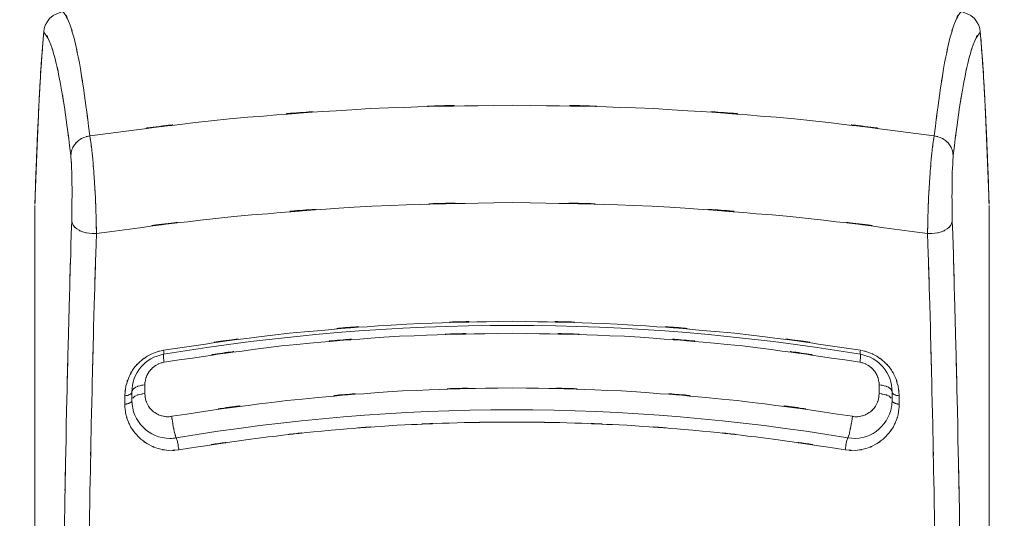
# Model space of a CAD drawing. Extents: x 20 to 499, y 71 to 861.
# Drawn here: x 254 to 259, y 105 to 107 of the extents above; entities that cross this region are included whole.
import ezdxf

# ---------------------------------------------------------------- set-up
doc = ezdxf.new("R2010")
doc.units = 0
doc.header["$MEASUREMENT"] = 0
doc.layers.add('レイヤー 1', color=7, linetype='Continuous', lineweight=0)

# ---------------------------------------------------------------- blocks, each defined once
blk = doc.blocks.new('Block_1')
at = {"layer": 'レイヤー 1', "color": 18, "lineweight": 5, "true_color": 0x040000}
for p, q in [((253.971, 107.359), (253.967, 107.337)), ((259.192, 107.337), (259.188, 107.359)), ((259.206, 107.154), (259.192, 107.337)), ((253.917, 106.365), (253.917, 97.489)), ((259.242, 106.365), (259.242, 97.489)), ((254.531, 105.316), (254.531, 105.364)), ((258.628, 105.316), (258.628, 105.364)), ((254.42, 105.256), (254.42, 105.304)), ((254.459, 105.278), (254.459, 105.325)), ((258.7, 105.278), (258.7, 105.325)), ((258.739, 105.256), (258.739, 105.304))]:
    blk.add_line(p, q, dxfattribs=at)
at = {"layer": 'レイヤー 1', "color": 18, "lineweight": 0, "true_color": 0x040000}
for points in [[(254.076, 107.445), (254.062, 107.443), (254.04, 107.435), (254.02, 107.424), (254, 107.408), (253.984, 107.386), (253.971, 107.359)], [(259.188, 107.359), (259.175, 107.386), (259.159, 107.408), (259.139, 107.424), (259.119, 107.435), (259.097, 107.443), (259.083, 107.445)], [(253.967, 107.337), (253.953, 107.154), (253.94, 106.92), (253.928, 106.651), (253.918, 106.372)], [(259.241, 106.372), (259.231, 106.651), (259.219, 106.92), (259.206, 107.154)]]:
    blk.add_lwpolyline(points, dxfattribs=at)
at = {"layer": 'レイヤー 1', "color": 18, "lineweight": 5, "true_color": 0x040000}
for points, knots in [([(254.224, 106.753), (254.182, 107.09), (254.239, 106.641), (254.195, 106.978), (254.153, 107.251), (254.211, 106.887), (254.166, 107.16), (254.123, 107.368), (254.183, 107.091), (254.136, 107.298), (254.094, 107.442), (254.154, 107.251), (254.106, 107.394), (254.065, 107.473), (254.126, 107.371), (254.076, 107.445)], [0, 0, 0, 0, 1, 1, 1, 2, 2, 2, 3, 3, 3, 4, 4, 4, 5, 5, 5, 5]), ([(258.935, 106.753), (258.977, 107.09), (258.92, 106.641), (258.964, 106.978), (259.006, 107.251), (258.948, 106.887), (258.993, 107.16), (259.036, 107.368), (258.976, 107.091), (259.023, 107.298), (259.065, 107.442), (259.005, 107.251), (259.053, 107.394), (259.094, 107.473), (259.034, 107.371), (259.083, 107.445)], [0, 0, 0, 0, 1, 1, 1, 2, 2, 2, 3, 3, 3, 4, 4, 4, 5, 5, 5, 5]), ([(253.982, 107.383), (253.979, 107.378), (253.983, 107.384), (253.98, 107.38), (253.969, 107.354), (253.983, 107.389), (253.973, 107.363)], [0, 0, 0, 0, 1, 1, 1, 2, 2, 2, 2]), ([(259.177, 107.383), (259.18, 107.378), (259.176, 107.384), (259.179, 107.38), (259.19, 107.354), (259.176, 107.389), (259.186, 107.363)], [0, 0, 0, 0, 1, 1, 1, 2, 2, 2, 2]), ([(254.118, 106.644), (254.075, 106.984), (254.134, 106.53), (254.089, 106.87), (254.046, 107.145), (254.105, 106.779), (254.059, 107.053), (254.016, 107.261), (254.076, 106.985), (254.029, 107.191), (253.986, 107.33), (254.047, 107.145), (253.998, 107.284), (253.956, 107.358), (254.018, 107.264), (253.967, 107.331)], [0, 0, 0, 0, 1, 1, 1, 2, 2, 2, 3, 3, 3, 4, 4, 4, 5, 5, 5, 5]), ([(259.041, 106.644), (259.084, 106.984), (259.025, 106.53), (259.07, 106.87), (259.113, 107.145), (259.054, 106.779), (259.1, 107.053), (259.144, 107.261), (259.083, 106.985), (259.13, 107.191), (259.173, 107.33), (259.112, 107.145), (259.161, 107.284), (259.203, 107.358), (259.141, 107.264), (259.192, 107.331)], [0, 0, 0, 0, 1, 1, 1, 2, 2, 2, 3, 3, 3, 4, 4, 4, 5, 5, 5, 5]), ([(253.964, 107.287), (253.96, 107.237), (253.965, 107.303), (253.961, 107.254), (253.955, 107.174), (253.963, 107.28), (253.957, 107.201)], [0, 0, 0, 0, 1, 1, 1, 2, 2, 2, 2]), ([(259.196, 107.287), (259.2, 107.237), (259.194, 107.303), (259.198, 107.254), (259.204, 107.174), (259.196, 107.28), (259.202, 107.201)], [0, 0, 0, 0, 1, 1, 1, 2, 2, 2, 2]), ([(253.957, 107.201), (253.953, 107.145), (253.958, 107.22), (253.954, 107.163), (253.948, 107.074), (253.956, 107.193), (253.95, 107.104)], [0, 0, 0, 0, 1, 1, 1, 2, 2, 2, 2]), ([(259.202, 107.201), (259.206, 107.145), (259.201, 107.22), (259.205, 107.163), (259.211, 107.074), (259.203, 107.193), (259.209, 107.104)], [0, 0, 0, 0, 1, 1, 1, 2, 2, 2, 2]), ([(253.95, 107.104), (253.946, 107.033), (253.952, 107.127), (253.947, 107.056), (253.94, 106.922), (253.95, 107.101), (253.942, 106.967)], [0, 0, 0, 0, 1, 1, 1, 2, 2, 2, 2]), ([(259.209, 107.104), (259.213, 107.033), (259.207, 107.127), (259.212, 107.056), (259.219, 106.922), (259.209, 107.101), (259.217, 106.967)], [0, 0, 0, 0, 1, 1, 1, 2, 2, 2, 2]), ([(253.942, 106.967), (253.939, 106.909), (253.943, 106.986), (253.94, 106.928), (253.935, 106.82), (253.942, 106.965), (253.937, 106.856)], [0, 0, 0, 0, 1, 1, 1, 2, 2, 2, 2]), ([(259.217, 106.967), (259.22, 106.909), (259.216, 106.986), (259.219, 106.928), (259.224, 106.82), (259.217, 106.965), (259.222, 106.856)], [0, 0, 0, 0, 1, 1, 1, 2, 2, 2, 2]), ([(256.58, 106.925), (255.392, 106.904), (256.975, 106.943), (255.788, 106.906), (254.61, 106.828), (256.18, 106.942), (255.003, 106.849), (253.833, 106.713), (255.392, 106.904), (254.224, 106.753)], [0, 0, 0, 0, 1, 1, 1, 2, 2, 2, 3, 3, 3, 3]), ([(253.937, 106.856), (253.931, 106.734), (253.939, 106.897), (253.933, 106.774), (253.929, 106.686), (253.934, 106.804), (253.93, 106.715)], [0, 0, 0, 0, 1, 1, 1, 2, 2, 2, 2]), ([(256.58, 106.925), (257.767, 106.904), (256.184, 106.943), (257.371, 106.906), (258.549, 106.828), (256.979, 106.942), (258.156, 106.849), (259.326, 106.713), (257.767, 106.904), (258.935, 106.753)], [0, 0, 0, 0, 1, 1, 1, 2, 2, 2, 3, 3, 3, 3]), ([(259.222, 106.856), (259.228, 106.734), (259.22, 106.897), (259.226, 106.774), (259.23, 106.686), (259.225, 106.804), (259.229, 106.715)], [0, 0, 0, 0, 1, 1, 1, 2, 2, 2, 2]), ([(254.118, 106.644), (254.124, 106.691), (254.113, 106.628), (254.123, 106.675), (254.144, 106.72), (254.114, 106.662), (254.138, 106.704), (254.172, 106.741), (254.125, 106.694), (254.161, 106.728), (254.204, 106.755), (254.146, 106.721), (254.191, 106.745), (254.24, 106.759), (254.174, 106.743), (254.224, 106.753)], [0, 0, 0, 0, 1, 1, 1, 2, 2, 2, 3, 3, 3, 4, 4, 4, 5, 5, 5, 5]), ([(254.261, 106.209), (254.26, 106.303), (254.261, 106.178), (254.26, 106.272), (254.257, 106.375), (254.261, 106.237), (254.258, 106.341), (254.254, 106.449), (254.26, 106.305), (254.255, 106.413), (254.249, 106.522), (254.257, 106.377), (254.251, 106.486), (254.244, 106.591), (254.254, 106.451), (254.246, 106.556), (254.238, 106.652), (254.249, 106.524), (254.241, 106.62), (254.233, 106.704), (254.244, 106.592), (254.235, 106.676), (254.227, 106.743), (254.238, 106.654), (254.229, 106.721), (254.221, 106.769), (254.233, 106.705), (254.224, 106.753)], [0, 0, 0, 0, 1, 1, 1, 2, 2, 2, 3, 3, 3, 4, 4, 4, 5, 5, 5, 6, 6, 6, 7, 7, 7, 8, 8, 8, 9, 9, 9, 9]), ([(258.898, 106.209), (258.899, 106.303), (258.898, 106.178), (258.899, 106.272), (258.902, 106.375), (258.898, 106.237), (258.901, 106.341), (258.905, 106.449), (258.899, 106.305), (258.904, 106.413), (258.91, 106.522), (258.902, 106.377), (258.908, 106.486), (258.915, 106.591), (258.905, 106.451), (258.913, 106.556), (258.921, 106.652), (258.91, 106.524), (258.918, 106.62), (258.926, 106.704), (258.915, 106.592), (258.924, 106.676), (258.932, 106.743), (258.921, 106.654), (258.93, 106.721), (258.938, 106.769), (258.926, 106.705), (258.935, 106.753)], [0, 0, 0, 0, 1, 1, 1, 2, 2, 2, 3, 3, 3, 4, 4, 4, 5, 5, 5, 6, 6, 6, 7, 7, 7, 8, 8, 8, 9, 9, 9, 9]), ([(259.041, 106.644), (259.035, 106.691), (259.046, 106.628), (259.036, 106.675), (259.015, 106.72), (259.045, 106.662), (259.021, 106.704), (258.988, 106.741), (259.034, 106.694), (258.998, 106.728), (258.955, 106.755), (259.013, 106.721), (258.968, 106.745), (258.919, 106.759), (258.985, 106.743), (258.935, 106.753)], [0, 0, 0, 0, 1, 1, 1, 2, 2, 2, 3, 3, 3, 4, 4, 4, 5, 5, 5, 5]), ([(253.926, 106.605), (253.925, 106.581), (253.926, 106.613), (253.925, 106.589), (253.92, 106.46), (253.927, 106.631), (253.922, 106.503)], [0, 0, 0, 0, 1, 1, 1, 2, 2, 2, 2]), ([(254.123, 106.278), (254.124, 106.341), (254.122, 106.257), (254.124, 106.32), (254.125, 106.389), (254.124, 106.297), (254.124, 106.366), (254.125, 106.439), (254.124, 106.342), (254.125, 106.415), (254.125, 106.488), (254.125, 106.39), (254.125, 106.464), (254.124, 106.534), (254.125, 106.44), (254.124, 106.511), (254.123, 106.576), (254.125, 106.489), (254.123, 106.554), (254.121, 106.611), (254.124, 106.535), (254.122, 106.592), (254.119, 106.637), (254.123, 106.577), (254.12, 106.622), (254.117, 106.654), (254.121, 106.611), (254.118, 106.644)], [0, 0, 0, 0, 1, 1, 1, 2, 2, 2, 3, 3, 3, 4, 4, 4, 5, 5, 5, 6, 6, 6, 7, 7, 7, 8, 8, 8, 9, 9, 9, 9]), ([(259.036, 106.278), (259.035, 106.341), (259.037, 106.257), (259.035, 106.32), (259.034, 106.389), (259.036, 106.297), (259.035, 106.366), (259.034, 106.439), (259.035, 106.342), (259.034, 106.415), (259.035, 106.488), (259.034, 106.39), (259.035, 106.464), (259.035, 106.534), (259.034, 106.44), (259.035, 106.511), (259.037, 106.576), (259.035, 106.489), (259.036, 106.554), (259.038, 106.611), (259.035, 106.535), (259.038, 106.592), (259.04, 106.637), (259.037, 106.577), (259.039, 106.622), (259.042, 106.654), (259.038, 106.611), (259.041, 106.644)], [0, 0, 0, 0, 1, 1, 1, 2, 2, 2, 3, 3, 3, 4, 4, 4, 5, 5, 5, 6, 6, 6, 7, 7, 7, 8, 8, 8, 9, 9, 9, 9]), ([(259.233, 106.605), (259.234, 106.581), (259.233, 106.613), (259.234, 106.589), (259.239, 106.46), (259.232, 106.631), (259.237, 106.503)], [0, 0, 0, 0, 1, 1, 1, 2, 2, 2, 2]), ([(254.061, 101.927), (254.062, 102.92), (254.06, 101.596), (254.062, 102.589), (254.067, 103.577), (254.06, 102.26), (254.066, 103.248), (254.075, 104.221), (254.062, 102.923), (254.073, 103.896), (254.085, 104.846), (254.067, 103.58), (254.082, 104.529), (254.098, 105.447), (254.075, 104.224), (254.093, 105.141), (254.113, 106.018), (254.085, 104.849), (254.107, 105.726), (254.13, 106.554), (254.098, 105.45), (254.123, 106.278)], [0, 0, 0, 0, 1, 1, 1, 2, 2, 2, 3, 3, 3, 4, 4, 4, 5, 5, 5, 6, 6, 6, 7, 7, 7, 7]), ([(259.098, 101.927), (259.097, 102.92), (259.099, 101.596), (259.097, 102.589), (259.092, 103.577), (259.099, 102.26), (259.093, 103.248), (259.084, 104.221), (259.097, 102.923), (259.087, 103.896), (259.074, 104.846), (259.092, 103.58), (259.078, 104.529), (259.061, 105.447), (259.084, 104.224), (259.066, 105.141), (259.046, 106.018), (259.074, 104.849), (259.052, 105.726), (259.029, 106.554), (259.061, 105.45), (259.036, 106.278)], [0, 0, 0, 0, 1, 1, 1, 2, 2, 2, 3, 3, 3, 4, 4, 4, 5, 5, 5, 6, 6, 6, 7, 7, 7, 7]), ([(254.199, 102.068), (254.201, 102.897), (254.198, 101.792), (254.201, 102.621), (254.205, 103.445), (254.199, 102.346), (254.204, 103.17), (254.211, 103.985), (254.201, 102.899), (254.209, 103.713), (254.219, 104.513), (254.205, 103.447), (254.216, 104.246), (254.229, 105.025), (254.211, 103.987), (254.225, 104.766), (254.24, 105.519), (254.219, 104.515), (254.235, 105.268), (254.253, 105.991), (254.229, 105.027), (254.247, 105.75), (254.267, 106.439), (254.24, 105.521), (254.261, 106.209)], [0, 0, 0, 0, 1, 1, 1, 2, 2, 2, 3, 3, 3, 4, 4, 4, 5, 5, 5, 6, 6, 6, 7, 7, 7, 8, 8, 8, 8]), ([(258.96, 102.068), (258.958, 102.897), (258.961, 101.792), (258.958, 102.621), (258.954, 103.445), (258.96, 102.346), (258.955, 103.17), (258.948, 103.985), (258.958, 102.899), (258.95, 103.713), (258.94, 104.513), (258.954, 103.447), (258.943, 104.246), (258.93, 105.025), (258.948, 103.987), (258.934, 104.766), (258.919, 105.519), (258.94, 104.515), (258.924, 105.268), (258.906, 105.991), (258.93, 105.027), (258.912, 105.75), (258.892, 106.439), (258.919, 105.521), (258.898, 106.209)], [0, 0, 0, 0, 1, 1, 1, 2, 2, 2, 3, 3, 3, 4, 4, 4, 5, 5, 5, 6, 6, 6, 7, 7, 7, 8, 8, 8, 8]), ([(256.58, 106.381), (255.41, 106.36), (256.969, 106.398), (255.8, 106.362), (254.641, 106.284), (256.186, 106.398), (255.028, 106.304), (253.876, 106.17), (255.41, 106.36), (254.261, 106.209)], [0, 0, 0, 0, 1, 1, 1, 2, 2, 2, 3, 3, 3, 3]), ([(256.58, 106.381), (257.749, 106.36), (256.19, 106.398), (257.359, 106.362), (258.518, 106.284), (256.973, 106.398), (258.131, 106.304), (259.283, 106.17), (257.749, 106.36), (258.898, 106.209)], [0, 0, 0, 0, 1, 1, 1, 2, 2, 2, 3, 3, 3, 3]), ([(254.123, 106.278), (254.133, 106.242), (254.116, 106.289), (254.131, 106.255), (254.161, 106.222), (254.119, 106.263), (254.152, 106.234), (254.198, 106.209), (254.135, 106.24), (254.183, 106.219), (254.239, 106.204), (254.164, 106.221), (254.221, 106.21), (254.281, 106.207), (254.201, 106.209), (254.261, 106.209)], [0, 0, 0, 0, 1, 1, 1, 2, 2, 2, 3, 3, 3, 4, 4, 4, 5, 5, 5, 5]), ([(259.036, 106.278), (259.027, 106.242), (259.043, 106.289), (259.028, 106.255), (258.999, 106.222), (259.04, 106.263), (259.007, 106.234), (258.961, 106.209), (259.024, 106.24), (258.976, 106.219), (258.92, 106.204), (258.995, 106.221), (258.938, 106.21), (258.878, 106.207), (258.958, 106.209), (258.898, 106.209)], [0, 0, 0, 0, 1, 1, 1, 2, 2, 2, 3, 3, 3, 4, 4, 4, 5, 5, 5, 5]), ([(254.636, 105.558), (255.685, 105.71), (254.284, 105.519), (255.336, 105.653), (256.32, 105.738), (255.007, 105.636), (255.992, 105.704), (256.873, 105.733), (255.699, 105.703), (256.58, 105.719)], [0, 0, 0, 0, 1, 1, 1, 2, 2, 2, 3, 3, 3, 3]), ([(258.524, 105.558), (257.474, 105.71), (258.875, 105.519), (257.823, 105.653), (256.839, 105.738), (258.152, 105.636), (257.167, 105.704), (256.286, 105.733), (257.461, 105.703), (256.58, 105.719)], [0, 0, 0, 0, 1, 1, 1, 2, 2, 2, 3, 3, 3, 3]), ([(254.638, 105.491), (255.62, 105.635), (254.31, 105.453), (255.293, 105.582), (256.279, 105.67), (254.964, 105.563), (255.951, 105.636), (256.894, 105.668), (255.636, 105.634), (256.58, 105.653)], [0, 0, 0, 0, 1, 1, 1, 2, 2, 2, 3, 3, 3, 3]), ([(258.521, 105.491), (257.539, 105.635), (258.849, 105.453), (257.866, 105.582), (256.881, 105.67), (258.195, 105.563), (257.208, 105.636), (256.265, 105.668), (257.523, 105.634), (256.58, 105.653)], [0, 0, 0, 0, 1, 1, 1, 2, 2, 2, 3, 3, 3, 3]), ([(254.42, 105.304), (254.426, 105.388), (254.414, 105.276), (254.426, 105.36), (254.45, 105.438), (254.415, 105.335), (254.444, 105.412), (254.482, 105.481), (254.428, 105.39), (254.47, 105.457), (254.52, 105.515), (254.452, 105.44), (254.505, 105.495), (254.563, 105.54), (254.484, 105.481), (254.544, 105.524), (254.61, 105.558), (254.521, 105.515), (254.588, 105.545), (254.651, 105.564), (254.567, 105.541), (254.631, 105.557)], [0, 0, 0, 0, 1, 1, 1, 2, 2, 2, 3, 3, 3, 4, 4, 4, 5, 5, 5, 6, 6, 6, 7, 7, 7, 7]), ([(254.638, 105.491), (254.634, 105.526), (254.639, 105.48), (254.636, 105.514), (254.635, 105.535), (254.637, 105.505), (254.635, 105.529), (254.636, 105.539), (254.633, 105.528), (254.636, 105.535)], [0, 0, 0, 0, 1, 1, 1, 2, 2, 2, 3, 3, 3, 3]), ([(254.636, 105.558), (254.638, 105.539), (254.635, 105.564), (254.637, 105.546), (254.637, 105.534), (254.636, 105.55), (254.637, 105.538), (254.637, 105.532), (254.638, 105.538), (254.636, 105.535)], [0, 0, 0, 0, 1, 1, 1, 2, 2, 2, 3, 3, 3, 3]), ([(258.739, 105.304), (258.733, 105.388), (258.745, 105.276), (258.733, 105.36), (258.709, 105.438), (258.744, 105.335), (258.716, 105.412), (258.677, 105.481), (258.731, 105.39), (258.689, 105.457), (258.639, 105.515), (258.707, 105.44), (258.654, 105.495), (258.596, 105.54), (258.675, 105.481), (258.615, 105.524), (258.549, 105.558), (258.638, 105.515), (258.571, 105.545), (258.508, 105.564), (258.592, 105.541), (258.529, 105.557)], [0, 0, 0, 0, 1, 1, 1, 2, 2, 2, 3, 3, 3, 4, 4, 4, 5, 5, 5, 6, 6, 6, 7, 7, 7, 7]), ([(258.521, 105.491), (258.525, 105.526), (258.52, 105.48), (258.523, 105.514), (258.524, 105.535), (258.523, 105.505), (258.524, 105.529), (258.523, 105.539), (258.526, 105.528), (258.523, 105.535)], [0, 0, 0, 0, 1, 1, 1, 2, 2, 2, 3, 3, 3, 3]), ([(258.524, 105.558), (258.521, 105.539), (258.524, 105.564), (258.522, 105.546), (258.522, 105.534), (258.523, 105.55), (258.522, 105.538), (258.522, 105.532), (258.521, 105.538), (258.523, 105.535)], [0, 0, 0, 0, 1, 1, 1, 2, 2, 2, 3, 3, 3, 3]), ([(254.531, 105.364), (254.534, 105.404), (254.529, 105.351), (254.534, 105.391), (254.545, 105.429), (254.529, 105.379), (254.542, 105.416), (254.561, 105.451), (254.535, 105.405), (254.556, 105.439), (254.581, 105.469), (254.546, 105.43), (254.573, 105.459), (254.603, 105.483), (254.562, 105.452), (254.594, 105.474), (254.627, 105.491), (254.582, 105.47), (254.616, 105.485), (254.649, 105.495), (254.605, 105.483), (254.638, 105.491)], [0, 0, 0, 0, 1, 1, 1, 2, 2, 2, 3, 3, 3, 4, 4, 4, 5, 5, 5, 6, 6, 6, 7, 7, 7, 7]), ([(258.628, 105.364), (258.625, 105.404), (258.63, 105.351), (258.625, 105.391), (258.614, 105.429), (258.63, 105.379), (258.617, 105.416), (258.598, 105.451), (258.624, 105.405), (258.604, 105.439), (258.578, 105.469), (258.613, 105.43), (258.586, 105.459), (258.556, 105.483), (258.597, 105.452), (258.565, 105.474), (258.532, 105.491), (258.577, 105.47), (258.543, 105.485), (258.51, 105.495), (258.554, 105.483), (258.521, 105.491)], [0, 0, 0, 0, 1, 1, 1, 2, 2, 2, 3, 3, 3, 4, 4, 4, 5, 5, 5, 6, 6, 6, 7, 7, 7, 7]), ([(256.58, 105.348), (255.664, 105.33), (256.885, 105.363), (255.969, 105.331), (255.002, 105.26), (256.291, 105.365), (255.324, 105.278), (254.358, 105.152), (255.645, 105.331), (254.681, 105.189)], [0, 0, 0, 0, 1, 1, 1, 2, 2, 2, 3, 3, 3, 3]), ([(254.531, 105.364), (254.489, 105.358), (254.545, 105.367), (254.503, 105.36), (254.468, 105.348), (254.514, 105.365), (254.48, 105.351), (254.456, 105.335), (254.486, 105.358), (254.465, 105.339), (254.455, 105.319), (254.465, 105.346), (254.459, 105.325)], [0, 0, 0, 0, 1, 1, 1, 2, 2, 2, 3, 3, 3, 4, 4, 4, 4]), ([(256.58, 105.348), (257.496, 105.33), (256.274, 105.363), (257.19, 105.331), (258.158, 105.26), (256.868, 105.365), (257.835, 105.278), (258.801, 105.152), (257.514, 105.331), (258.479, 105.189)], [0, 0, 0, 0, 1, 1, 1, 2, 2, 2, 3, 3, 3, 3]), ([(258.628, 105.364), (258.67, 105.358), (258.614, 105.367), (258.656, 105.36), (258.691, 105.348), (258.645, 105.365), (258.679, 105.351), (258.703, 105.335), (258.673, 105.358), (258.694, 105.339), (258.704, 105.319), (258.694, 105.346), (258.7, 105.325)], [0, 0, 0, 0, 1, 1, 1, 2, 2, 2, 3, 3, 3, 4, 4, 4, 4]), ([(254.42, 105.304), (254.443, 105.307), (254.412, 105.302), (254.435, 105.306), (254.455, 105.313), (254.429, 105.303), (254.448, 105.311), (254.461, 105.32), (254.445, 105.307), (254.457, 105.318), (254.462, 105.329), (254.456, 105.314), (254.459, 105.325)], [0, 0, 0, 0, 1, 1, 1, 2, 2, 2, 3, 3, 3, 4, 4, 4, 4]), ([(254.531, 105.316), (254.489, 105.31), (254.545, 105.319), (254.503, 105.311), (254.468, 105.3), (254.514, 105.317), (254.48, 105.303)], [0, 0, 0, 0, 1, 1, 1, 2, 2, 2, 2]), ([(254.681, 105.189), (254.659, 105.186), (254.688, 105.189), (254.666, 105.187), (254.643, 105.187), (254.674, 105.187), (254.651, 105.187), (254.626, 105.19), (254.659, 105.186), (254.635, 105.189), (254.608, 105.196), (254.643, 105.187), (254.617, 105.194), (254.588, 105.206), (254.626, 105.19), (254.598, 105.203), (254.569, 105.221), (254.607, 105.196), (254.579, 105.215), (254.552, 105.241), (254.587, 105.206), (254.561, 105.233), (254.537, 105.267), (254.568, 105.221), (254.546, 105.256), (254.529, 105.298), (254.55, 105.242), (254.535, 105.284), (254.528, 105.331), (254.536, 105.268), (254.531, 105.316)], [0, 0, 0, 0, 1, 1, 1, 2, 2, 2, 3, 3, 3, 4, 4, 4, 5, 5, 5, 6, 6, 6, 7, 7, 7, 8, 8, 8, 9, 9, 9, 10, 10, 10, 10]), ([(258.479, 105.189), (258.5, 105.186), (258.471, 105.189), (258.493, 105.187), (258.516, 105.187), (258.485, 105.187), (258.508, 105.187), (258.533, 105.19), (258.5, 105.186), (258.525, 105.189), (258.551, 105.196), (258.516, 105.187), (258.542, 105.194), (258.571, 105.206), (258.533, 105.19), (258.561, 105.203), (258.59, 105.221), (258.552, 105.196), (258.58, 105.215), (258.608, 105.241), (258.572, 105.206), (258.598, 105.233), (258.622, 105.267), (258.591, 105.221), (258.613, 105.256), (258.63, 105.298), (258.609, 105.242), (258.624, 105.284), (258.631, 105.331), (258.623, 105.268), (258.628, 105.316)], [0, 0, 0, 0, 1, 1, 1, 2, 2, 2, 3, 3, 3, 4, 4, 4, 5, 5, 5, 6, 6, 6, 7, 7, 7, 8, 8, 8, 9, 9, 9, 10, 10, 10, 10]), ([(258.628, 105.316), (258.67, 105.31), (258.614, 105.319), (258.656, 105.311), (258.691, 105.3), (258.645, 105.317), (258.679, 105.303)], [0, 0, 0, 0, 1, 1, 1, 2, 2, 2, 2]), ([(258.739, 105.304), (258.716, 105.307), (258.747, 105.302), (258.724, 105.306), (258.704, 105.313), (258.73, 105.303), (258.711, 105.311), (258.698, 105.32), (258.715, 105.307), (258.703, 105.318), (258.697, 105.329), (258.703, 105.314), (258.7, 105.325)], [0, 0, 0, 0, 1, 1, 1, 2, 2, 2, 3, 3, 3, 4, 4, 4, 4]), ([(254.42, 105.256), (254.443, 105.26), (254.412, 105.255), (254.435, 105.259), (254.455, 105.266), (254.429, 105.256), (254.448, 105.264), (254.461, 105.273), (254.445, 105.26), (254.457, 105.27), (254.462, 105.281), (254.456, 105.266), (254.459, 105.278)], [0, 0, 0, 0, 1, 1, 1, 2, 2, 2, 3, 3, 3, 4, 4, 4, 4]), ([(254.721, 105.002), (254.635, 104.995), (254.75, 105.001), (254.664, 104.999), (254.577, 105.011), (254.692, 104.992), (254.606, 105.009), (254.526, 105.039), (254.632, 104.996), (254.553, 105.031), (254.486, 105.075), (254.574, 105.014), (254.509, 105.061), (254.458, 105.112), (254.525, 105.043), (254.476, 105.096), (254.439, 105.148), (254.487, 105.077), (254.452, 105.131), (254.427, 105.183), (254.459, 105.113), (254.436, 105.166), (254.42, 105.215), (254.44, 105.149), (254.426, 105.199), (254.418, 105.244), (254.428, 105.184), (254.421, 105.229), (254.418, 105.27), (254.421, 105.215), (254.42, 105.256)], [0, 0, 0, 0, 1, 1, 1, 2, 2, 2, 3, 3, 3, 4, 4, 4, 5, 5, 5, 6, 6, 6, 7, 7, 7, 8, 8, 8, 9, 9, 9, 10, 10, 10, 10]), ([(254.459, 105.278), (254.459, 105.161), (254.554, 105.066), (254.671, 105.066), (254.683, 105.066), (254.695, 105.067), (254.706, 105.069)], [0, 0, 0, 0, 1, 1, 1, 2, 2, 2, 2]), ([(258.438, 105.002), (258.524, 104.995), (258.41, 105.001), (258.495, 104.999), (258.582, 105.011), (258.467, 104.992), (258.553, 105.009), (258.633, 105.039), (258.528, 104.996), (258.606, 105.031), (258.673, 105.075), (258.585, 105.014), (258.65, 105.061), (258.701, 105.112), (258.634, 105.043), (258.683, 105.096), (258.72, 105.148), (258.672, 105.077), (258.707, 105.131), (258.732, 105.183), (258.7, 105.113), (258.723, 105.166), (258.739, 105.215), (258.719, 105.149), (258.733, 105.199), (258.741, 105.244), (258.731, 105.184), (258.738, 105.229), (258.741, 105.27), (258.738, 105.215), (258.739, 105.256)], [0, 0, 0, 0, 1, 1, 1, 2, 2, 2, 3, 3, 3, 4, 4, 4, 5, 5, 5, 6, 6, 6, 7, 7, 7, 8, 8, 8, 9, 9, 9, 10, 10, 10, 10]), ([(258.453, 105.069), (258.568, 105.049), (258.677, 105.127), (258.697, 105.243), (258.699, 105.254), (258.7, 105.266), (258.7, 105.278)], [0, 0, 0, 0, 1, 1, 1, 2, 2, 2, 2]), ([(258.739, 105.256), (258.716, 105.26), (258.747, 105.255), (258.724, 105.259), (258.704, 105.266), (258.73, 105.256), (258.711, 105.264), (258.698, 105.273), (258.715, 105.26), (258.703, 105.27), (258.697, 105.281), (258.703, 105.266), (258.7, 105.278)], [0, 0, 0, 0, 1, 1, 1, 2, 2, 2, 3, 3, 3, 4, 4, 4, 4]), ([(254.681, 105.189), (254.686, 105.148), (254.679, 105.202), (254.685, 105.162), (254.692, 105.119), (254.682, 105.176), (254.689, 105.133), (254.697, 105.095), (254.687, 105.147), (254.695, 105.107), (254.702, 105.075), (254.692, 105.117), (254.7, 105.087), (254.705, 105.067), (254.697, 105.094), (254.704, 105.073), (254.707, 105.065), (254.702, 105.074), (254.706, 105.069)], [0, 0, 0, 0, 1, 1, 1, 2, 2, 2, 3, 3, 3, 4, 4, 4, 5, 5, 5, 6, 6, 6, 6]), ([(258.479, 105.189), (258.473, 105.148), (258.481, 105.202), (258.475, 105.162), (258.467, 105.119), (258.477, 105.176), (258.47, 105.133), (258.462, 105.095), (258.472, 105.147), (258.465, 105.107), (258.457, 105.075), (258.467, 105.117), (258.46, 105.087), (258.454, 105.067), (258.462, 105.094), (258.455, 105.073), (258.452, 105.065), (258.458, 105.074), (258.453, 105.069)], [0, 0, 0, 0, 1, 1, 1, 2, 2, 2, 3, 3, 3, 4, 4, 4, 5, 5, 5, 6, 6, 6, 6]), ([(256.58, 105.157), (256.12, 105.153), (256.733, 105.161), (256.273, 105.153), (255.771, 105.134), (256.44, 105.162), (255.938, 105.139), (255.387, 105.101), (256.122, 105.155), (255.571, 105.112), (254.963, 105.049), (255.773, 105.137), (255.166, 105.068), (254.498, 104.973), (255.388, 105.104), (254.721, 105.002)], [0, 0, 0, 0, 1, 1, 1, 2, 2, 2, 3, 3, 3, 4, 4, 4, 5, 5, 5, 5]), ([(256.58, 105.157), (257.039, 105.153), (256.426, 105.161), (256.886, 105.153), (257.388, 105.134), (256.719, 105.162), (257.221, 105.139), (257.772, 105.101), (257.037, 105.155), (257.588, 105.112), (258.196, 105.049), (257.387, 105.137), (257.993, 105.068), (258.662, 104.973), (257.771, 105.104), (258.438, 105.002)], [0, 0, 0, 0, 1, 1, 1, 2, 2, 2, 3, 3, 3, 4, 4, 4, 5, 5, 5, 5]), ([(254.721, 105.002), (254.717, 105.03), (254.722, 104.993), (254.718, 105.021), (254.713, 105.048), (254.72, 105.011), (254.715, 105.039), (254.71, 105.063), (254.717, 105.032), (254.711, 105.055), (254.707, 105.069), (254.713, 105.048), (254.708, 105.065), (254.706, 105.072), (254.71, 105.065), (254.706, 105.069)], [0, 0, 0, 0, 1, 1, 1, 2, 2, 2, 3, 3, 3, 4, 4, 4, 5, 5, 5, 5]), ([(258.438, 105.002), (258.442, 105.03), (258.437, 104.993), (258.441, 105.021), (258.446, 105.048), (258.439, 105.011), (258.444, 105.039), (258.449, 105.063), (258.442, 105.032), (258.448, 105.055), (258.452, 105.069), (258.446, 105.048), (258.451, 105.065), (258.453, 105.072), (258.449, 105.065), (258.453, 105.069)], [0, 0, 0, 0, 1, 1, 1, 2, 2, 2, 3, 3, 3, 4, 4, 4, 5, 5, 5, 5])]:
    blk.add_open_spline(points, degree=3, knots=knots, dxfattribs=at)
for points in [[(253.967, 107.331), (253.966, 107.316), (253.965, 107.301), (253.964, 107.287)], [(259.192, 107.331), (259.193, 107.316), (259.194, 107.301), (259.196, 107.287)], [(253.93, 106.715), (253.929, 106.678), (253.927, 106.641), (253.926, 106.605)], [(259.229, 106.715), (259.23, 106.678), (259.232, 106.641), (259.233, 106.605)], [(253.922, 106.503), (253.921, 106.459), (253.919, 106.415), (253.918, 106.372)], [(259.237, 106.503), (259.238, 106.459), (259.24, 106.415), (259.241, 106.372)], [(258.523, 105.535), (257.236, 105.75), (255.923, 105.75), (254.636, 105.535)], [(254.636, 105.535), (254.534, 105.518), (254.459, 105.429), (254.459, 105.325)], [(258.7, 105.325), (258.7, 105.429), (258.625, 105.518), (258.523, 105.535)], [(254.48, 105.303), (254.474, 105.3), (254.469, 105.296), (254.465, 105.291)], [(258.679, 105.303), (258.685, 105.3), (258.691, 105.296), (258.694, 105.291)], [(258.453, 105.069), (257.212, 105.277), (255.946, 105.277), (254.706, 105.069)]]:
    blk.add_open_spline(points, degree=3, dxfattribs=at)
blk = doc.blocks.new('Block_0')
at = {"layer": 'レイヤー 1'}
blk.add_blockref('Block_1', (0, 0), dxfattribs=at)

msp = doc.modelspace()

# ---------------------------------------------------------------- block references
at = {"layer": 'レイヤー 1'}
msp.add_blockref('Block_0', (0, 0), dxfattribs=at)

doc.saveas('drawing.dxf')
